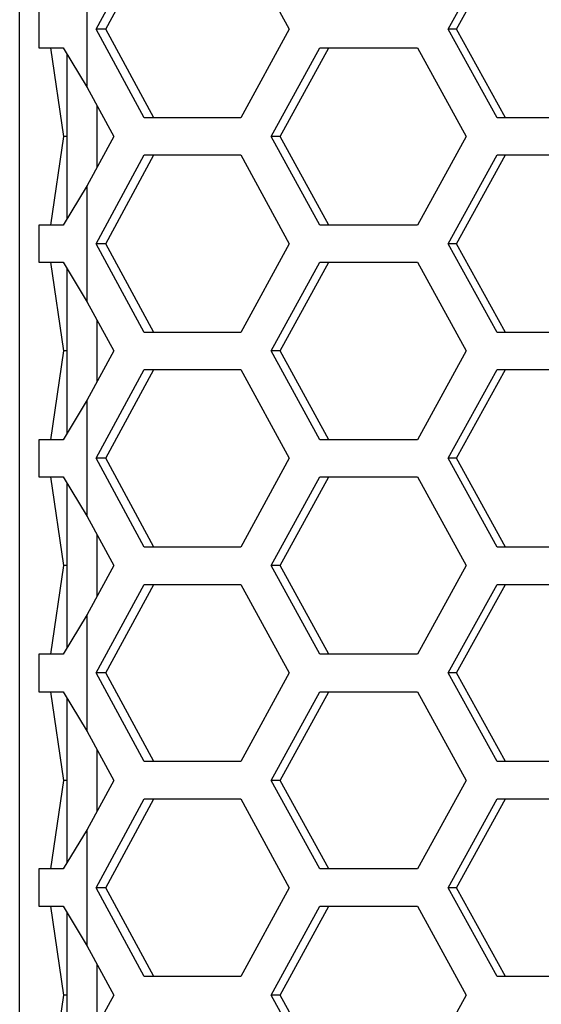
# Model space of a CAD drawing. Units: inches. Extents: x 0 to 210, y 43 to 254.
# Drawn here: x 36 to 41, y 159 to 169 of the extents above; entities that cross this region are included whole.
import ezdxf

# ---------------------------------------------------------------- set-up
doc = ezdxf.new("R2010")
doc.units = ezdxf.units.IN
doc.header["$MEASUREMENT"] = 0

# ---------------------------------------------------------------- blocks, each defined once
blk = doc.blocks.new('block 446')
at = {"color": 7, "lineweight": 25, "true_color": 0xffffff}
blk.add_lwpolyline([(36.098, 168.678), (36.098, 166.925)], dxfattribs=at)
blk = doc.blocks.new('block 447')
at = {"color": 7, "lineweight": 25, "true_color": 0xffffff}
blk.add_lwpolyline([(36.098, 166.407), (36.098, 164.655)], dxfattribs=at)
blk = doc.blocks.new('block 448')
at = {"color": 7, "lineweight": 25, "true_color": 0xffffff}
blk.add_lwpolyline([(36.098, 164.137), (36.098, 162.384)], dxfattribs=at)
blk = doc.blocks.new('block 449')
at = {"color": 7, "lineweight": 25, "true_color": 0xffffff}
blk.add_lwpolyline([(36.098, 161.867), (36.098, 160.114)], dxfattribs=at)
blk = doc.blocks.new('block 450')
at = {"color": 7, "lineweight": 25, "true_color": 0xffffff}
blk.add_lwpolyline([(36.098, 159.597), (36.098, 157.844)], dxfattribs=at)
blk = doc.blocks.new('block 542')
at = {"color": 7, "lineweight": 25, "true_color": 0xffffff}
blk.add_lwpolyline([(35.803, 169.134), (35.803, 168.739)], dxfattribs=at)
blk = doc.blocks.new('block 552')
at = {"color": 7, "lineweight": 25, "true_color": 0xffffff}
blk.add_lwpolyline([(35.803, 162.323), (35.803, 161.928)], dxfattribs=at)
blk = doc.blocks.new('block 553')
at = {"color": 7, "lineweight": 25, "true_color": 0xffffff}
blk.add_lwpolyline([(35.803, 160.053), (35.803, 159.658)], dxfattribs=at)
blk = doc.blocks.new('block 554')
at = {"color": 7, "lineweight": 25, "true_color": 0xffffff}
blk.add_lwpolyline([(35.803, 166.863), (35.803, 166.469)], dxfattribs=at)
blk = doc.blocks.new('block 555')
at = {"color": 7, "lineweight": 25, "true_color": 0xffffff}
blk.add_lwpolyline([(35.803, 164.593), (35.803, 164.199)], dxfattribs=at)
blk = doc.blocks.new('block 4881')
at = {"color": 7, "lineweight": 25, "true_color": 0xffffff}
blk.add_lwpolyline([(41.692, 158.917), (40.652, 158.917)], dxfattribs=at)
blk = doc.blocks.new('block 4884')
at = {"color": 7, "lineweight": 25, "true_color": 0xffffff}
blk.add_lwpolyline([(40.652, 160.793), (41.692, 160.793)], dxfattribs=at)
blk = doc.blocks.new('block 4885')
at = {"color": 7, "lineweight": 25, "true_color": 0xffffff}
blk.add_lwpolyline([(40.134, 159.855), (40.652, 160.793)], dxfattribs=at)
blk = doc.blocks.new('block 4886')
at = {"color": 7, "lineweight": 25, "true_color": 0xffffff}
blk.add_lwpolyline([(40.652, 158.917), (40.134, 159.855)], dxfattribs=at)
blk = doc.blocks.new('block 4887')
at = {"color": 7, "lineweight": 25, "true_color": 0xffffff}
blk.add_lwpolyline([(41.692, 161.188), (40.652, 161.188)], dxfattribs=at)
blk = doc.blocks.new('block 4890')
at = {"color": 7, "lineweight": 25, "true_color": 0xffffff}
blk.add_lwpolyline([(40.652, 163.063), (41.692, 163.063)], dxfattribs=at)
blk = doc.blocks.new('block 4891')
at = {"color": 7, "lineweight": 25, "true_color": 0xffffff}
blk.add_lwpolyline([(40.134, 162.126), (40.652, 163.063)], dxfattribs=at)
blk = doc.blocks.new('block 4892')
at = {"color": 7, "lineweight": 25, "true_color": 0xffffff}
blk.add_lwpolyline([(40.652, 161.188), (40.134, 162.126)], dxfattribs=at)
blk = doc.blocks.new('block 4893')
at = {"color": 7, "lineweight": 25, "true_color": 0xffffff}
blk.add_lwpolyline([(41.692, 163.458), (40.652, 163.458)], dxfattribs=at)
blk = doc.blocks.new('block 4896')
at = {"color": 7, "lineweight": 25, "true_color": 0xffffff}
blk.add_lwpolyline([(40.652, 165.334), (41.692, 165.334)], dxfattribs=at)
blk = doc.blocks.new('block 4897')
at = {"color": 7, "lineweight": 25, "true_color": 0xffffff}
blk.add_lwpolyline([(40.134, 164.396), (40.652, 165.334)], dxfattribs=at)
blk = doc.blocks.new('block 4898')
at = {"color": 7, "lineweight": 25, "true_color": 0xffffff}
blk.add_lwpolyline([(40.652, 163.458), (40.134, 164.396)], dxfattribs=at)
blk = doc.blocks.new('block 4899')
at = {"color": 7, "lineweight": 25, "true_color": 0xffffff}
blk.add_lwpolyline([(41.692, 165.728), (40.652, 165.728)], dxfattribs=at)
blk = doc.blocks.new('block 4902')
at = {"color": 7, "lineweight": 25, "true_color": 0xffffff}
blk.add_lwpolyline([(40.652, 167.604), (41.692, 167.604)], dxfattribs=at)
blk = doc.blocks.new('block 4903')
at = {"color": 7, "lineweight": 25, "true_color": 0xffffff}
blk.add_lwpolyline([(40.134, 166.666), (40.652, 167.604)], dxfattribs=at)
blk = doc.blocks.new('block 4904')
at = {"color": 7, "lineweight": 25, "true_color": 0xffffff}
blk.add_lwpolyline([(40.652, 165.728), (40.134, 166.666)], dxfattribs=at)
blk = doc.blocks.new('block 4905')
at = {"color": 7, "lineweight": 25, "true_color": 0xffffff}
blk.add_lwpolyline([(41.692, 167.998), (40.652, 167.998)], dxfattribs=at)
blk = doc.blocks.new('block 4909')
at = {"color": 7, "lineweight": 25, "true_color": 0xffffff}
blk.add_lwpolyline([(40.134, 168.936), (40.652, 169.874)], dxfattribs=at)
blk = doc.blocks.new('block 4910')
at = {"color": 7, "lineweight": 25, "true_color": 0xffffff}
blk.add_lwpolyline([(40.652, 167.998), (40.134, 168.936)], dxfattribs=at)
blk = doc.blocks.new('block 5134')
at = {"color": 7, "lineweight": 25, "true_color": 0xffffff}
blk.add_lwpolyline([(40.325, 158.72), (39.808, 157.782)], dxfattribs=at)
blk = doc.blocks.new('block 5135')
at = {"color": 7, "lineweight": 25, "true_color": 0xffffff}
blk.add_lwpolyline([(39.808, 159.658), (40.325, 158.72)], dxfattribs=at)
blk = doc.blocks.new('block 5136')
at = {"color": 7, "lineweight": 25, "true_color": 0xffffff}
blk.add_lwpolyline([(38.776, 159.658), (39.808, 159.658)], dxfattribs=at)
blk = doc.blocks.new('block 5137')
at = {"color": 7, "lineweight": 25, "true_color": 0xffffff}
blk.add_lwpolyline([(38.262, 158.72), (38.776, 159.658)], dxfattribs=at)
blk = doc.blocks.new('block 5138')
at = {"color": 7, "lineweight": 25, "true_color": 0xffffff}
blk.add_lwpolyline([(38.776, 157.782), (38.262, 158.72)], dxfattribs=at)
blk = doc.blocks.new('block 5139')
at = {"color": 7, "lineweight": 25, "true_color": 0xffffff}
blk.add_lwpolyline([(39.808, 160.053), (38.776, 160.053)], dxfattribs=at)
blk = doc.blocks.new('block 5140')
at = {"color": 7, "lineweight": 25, "true_color": 0xffffff}
blk.add_lwpolyline([(40.325, 160.99), (39.808, 160.053)], dxfattribs=at)
blk = doc.blocks.new('block 5141')
at = {"color": 7, "lineweight": 25, "true_color": 0xffffff}
blk.add_lwpolyline([(39.808, 161.928), (40.325, 160.99)], dxfattribs=at)
blk = doc.blocks.new('block 5142')
at = {"color": 7, "lineweight": 25, "true_color": 0xffffff}
blk.add_lwpolyline([(38.776, 161.928), (39.808, 161.928)], dxfattribs=at)
blk = doc.blocks.new('block 5143')
at = {"color": 7, "lineweight": 25, "true_color": 0xffffff}
blk.add_lwpolyline([(38.262, 160.99), (38.776, 161.928)], dxfattribs=at)
blk = doc.blocks.new('block 5144')
at = {"color": 7, "lineweight": 25, "true_color": 0xffffff}
blk.add_lwpolyline([(38.776, 160.053), (38.262, 160.99)], dxfattribs=at)
blk = doc.blocks.new('block 5145')
at = {"color": 7, "lineweight": 25, "true_color": 0xffffff}
blk.add_lwpolyline([(39.808, 162.323), (38.776, 162.323)], dxfattribs=at)
blk = doc.blocks.new('block 5146')
at = {"color": 7, "lineweight": 25, "true_color": 0xffffff}
blk.add_lwpolyline([(40.325, 163.261), (39.808, 162.323)], dxfattribs=at)
blk = doc.blocks.new('block 5147')
at = {"color": 7, "lineweight": 25, "true_color": 0xffffff}
blk.add_lwpolyline([(39.808, 164.199), (40.325, 163.261)], dxfattribs=at)
blk = doc.blocks.new('block 5148')
at = {"color": 7, "lineweight": 25, "true_color": 0xffffff}
blk.add_lwpolyline([(38.776, 164.199), (39.808, 164.199)], dxfattribs=at)
blk = doc.blocks.new('block 5149')
at = {"color": 7, "lineweight": 25, "true_color": 0xffffff}
blk.add_lwpolyline([(38.262, 163.261), (38.776, 164.199)], dxfattribs=at)
blk = doc.blocks.new('block 5150')
at = {"color": 7, "lineweight": 25, "true_color": 0xffffff}
blk.add_lwpolyline([(38.776, 162.323), (38.262, 163.261)], dxfattribs=at)
blk = doc.blocks.new('block 5151')
at = {"color": 7, "lineweight": 25, "true_color": 0xffffff}
blk.add_lwpolyline([(39.808, 164.593), (38.776, 164.593)], dxfattribs=at)
blk = doc.blocks.new('block 5152')
at = {"color": 7, "lineweight": 25, "true_color": 0xffffff}
blk.add_lwpolyline([(40.325, 165.531), (39.808, 164.593)], dxfattribs=at)
blk = doc.blocks.new('block 5153')
at = {"color": 7, "lineweight": 25, "true_color": 0xffffff}
blk.add_lwpolyline([(39.808, 166.469), (40.325, 165.531)], dxfattribs=at)
blk = doc.blocks.new('block 5154')
at = {"color": 7, "lineweight": 25, "true_color": 0xffffff}
blk.add_lwpolyline([(38.776, 166.469), (39.808, 166.469)], dxfattribs=at)
blk = doc.blocks.new('block 5155')
at = {"color": 7, "lineweight": 25, "true_color": 0xffffff}
blk.add_lwpolyline([(38.262, 165.531), (38.776, 166.469)], dxfattribs=at)
blk = doc.blocks.new('block 5156')
at = {"color": 7, "lineweight": 25, "true_color": 0xffffff}
blk.add_lwpolyline([(38.776, 164.593), (38.262, 165.531)], dxfattribs=at)
blk = doc.blocks.new('block 5157')
at = {"color": 7, "lineweight": 25, "true_color": 0xffffff}
blk.add_lwpolyline([(39.808, 166.863), (38.776, 166.863)], dxfattribs=at)
blk = doc.blocks.new('block 5158')
at = {"color": 7, "lineweight": 25, "true_color": 0xffffff}
blk.add_lwpolyline([(40.325, 167.801), (39.808, 166.863)], dxfattribs=at)
blk = doc.blocks.new('block 5159')
at = {"color": 7, "lineweight": 25, "true_color": 0xffffff}
blk.add_lwpolyline([(39.808, 168.739), (40.325, 167.801)], dxfattribs=at)
blk = doc.blocks.new('block 5160')
at = {"color": 7, "lineweight": 25, "true_color": 0xffffff}
blk.add_lwpolyline([(38.776, 168.739), (39.808, 168.739)], dxfattribs=at)
blk = doc.blocks.new('block 5161')
at = {"color": 7, "lineweight": 25, "true_color": 0xffffff}
blk.add_lwpolyline([(38.262, 167.801), (38.776, 168.739)], dxfattribs=at)
blk = doc.blocks.new('block 5162')
at = {"color": 7, "lineweight": 25, "true_color": 0xffffff}
blk.add_lwpolyline([(38.776, 166.863), (38.262, 167.801)], dxfattribs=at)
blk = doc.blocks.new('block 5397')
at = {"color": 7, "lineweight": 25, "true_color": 0xffffff}
blk.add_lwpolyline([(37.939, 158.917), (36.917, 158.917)], dxfattribs=at)
blk = doc.blocks.new('block 5398')
at = {"color": 7, "lineweight": 25, "true_color": 0xffffff}
blk.add_lwpolyline([(38.452, 159.855), (37.939, 158.917)], dxfattribs=at)
blk = doc.blocks.new('block 5399')
at = {"color": 7, "lineweight": 25, "true_color": 0xffffff}
blk.add_lwpolyline([(37.939, 160.793), (38.452, 159.855)], dxfattribs=at)
blk = doc.blocks.new('block 5400')
at = {"color": 7, "lineweight": 25, "true_color": 0xffffff}
blk.add_lwpolyline([(36.917, 160.793), (37.939, 160.793)], dxfattribs=at)
blk = doc.blocks.new('block 5401')
at = {"color": 7, "lineweight": 25, "true_color": 0xffffff}
blk.add_lwpolyline([(36.408, 159.855), (36.917, 160.793)], dxfattribs=at)
blk = doc.blocks.new('block 5402')
at = {"color": 7, "lineweight": 25, "true_color": 0xffffff}
blk.add_lwpolyline([(36.917, 158.917), (36.408, 159.855)], dxfattribs=at)
blk = doc.blocks.new('block 5403')
at = {"color": 7, "lineweight": 25, "true_color": 0xffffff}
blk.add_lwpolyline([(37.939, 161.188), (36.917, 161.188)], dxfattribs=at)
blk = doc.blocks.new('block 5404')
at = {"color": 7, "lineweight": 25, "true_color": 0xffffff}
blk.add_lwpolyline([(38.452, 162.126), (37.939, 161.188)], dxfattribs=at)
blk = doc.blocks.new('block 5405')
at = {"color": 7, "lineweight": 25, "true_color": 0xffffff}
blk.add_lwpolyline([(37.939, 163.063), (38.452, 162.126)], dxfattribs=at)
blk = doc.blocks.new('block 5406')
at = {"color": 7, "lineweight": 25, "true_color": 0xffffff}
blk.add_lwpolyline([(36.917, 163.063), (37.939, 163.063)], dxfattribs=at)
blk = doc.blocks.new('block 5407')
at = {"color": 7, "lineweight": 25, "true_color": 0xffffff}
blk.add_lwpolyline([(36.408, 162.126), (36.917, 163.063)], dxfattribs=at)
blk = doc.blocks.new('block 5408')
at = {"color": 7, "lineweight": 25, "true_color": 0xffffff}
blk.add_lwpolyline([(36.917, 161.188), (36.408, 162.126)], dxfattribs=at)
blk = doc.blocks.new('block 5409')
at = {"color": 7, "lineweight": 25, "true_color": 0xffffff}
blk.add_lwpolyline([(37.939, 163.458), (36.917, 163.458)], dxfattribs=at)
blk = doc.blocks.new('block 5410')
at = {"color": 7, "lineweight": 25, "true_color": 0xffffff}
blk.add_lwpolyline([(38.452, 164.396), (37.939, 163.458)], dxfattribs=at)
blk = doc.blocks.new('block 5411')
at = {"color": 7, "lineweight": 25, "true_color": 0xffffff}
blk.add_lwpolyline([(37.939, 165.334), (38.452, 164.396)], dxfattribs=at)
blk = doc.blocks.new('block 5412')
at = {"color": 7, "lineweight": 25, "true_color": 0xffffff}
blk.add_lwpolyline([(36.917, 165.334), (37.939, 165.334)], dxfattribs=at)
blk = doc.blocks.new('block 5413')
at = {"color": 7, "lineweight": 25, "true_color": 0xffffff}
blk.add_lwpolyline([(36.408, 164.396), (36.917, 165.334)], dxfattribs=at)
blk = doc.blocks.new('block 5414')
at = {"color": 7, "lineweight": 25, "true_color": 0xffffff}
blk.add_lwpolyline([(36.917, 163.458), (36.408, 164.396)], dxfattribs=at)
blk = doc.blocks.new('block 5415')
at = {"color": 7, "lineweight": 25, "true_color": 0xffffff}
blk.add_lwpolyline([(37.939, 165.728), (36.917, 165.728)], dxfattribs=at)
blk = doc.blocks.new('block 5416')
at = {"color": 7, "lineweight": 25, "true_color": 0xffffff}
blk.add_lwpolyline([(38.452, 166.666), (37.939, 165.728)], dxfattribs=at)
blk = doc.blocks.new('block 5417')
at = {"color": 7, "lineweight": 25, "true_color": 0xffffff}
blk.add_lwpolyline([(37.939, 167.604), (38.452, 166.666)], dxfattribs=at)
blk = doc.blocks.new('block 5418')
at = {"color": 7, "lineweight": 25, "true_color": 0xffffff}
blk.add_lwpolyline([(36.917, 167.604), (37.939, 167.604)], dxfattribs=at)
blk = doc.blocks.new('block 5419')
at = {"color": 7, "lineweight": 25, "true_color": 0xffffff}
blk.add_lwpolyline([(36.408, 166.666), (36.917, 167.604)], dxfattribs=at)
blk = doc.blocks.new('block 5420')
at = {"color": 7, "lineweight": 25, "true_color": 0xffffff}
blk.add_lwpolyline([(36.917, 165.728), (36.408, 166.666)], dxfattribs=at)
blk = doc.blocks.new('block 5421')
at = {"color": 7, "lineweight": 25, "true_color": 0xffffff}
blk.add_lwpolyline([(37.939, 167.998), (36.917, 167.998)], dxfattribs=at)
blk = doc.blocks.new('block 5422')
at = {"color": 7, "lineweight": 25, "true_color": 0xffffff}
blk.add_lwpolyline([(38.452, 168.936), (37.939, 167.998)], dxfattribs=at)
blk = doc.blocks.new('block 5423')
at = {"color": 7, "lineweight": 25, "true_color": 0xffffff}
blk.add_lwpolyline([(37.939, 169.874), (38.452, 168.936)], dxfattribs=at)
blk = doc.blocks.new('block 5425')
at = {"color": 7, "lineweight": 25, "true_color": 0xffffff}
blk.add_lwpolyline([(36.408, 168.936), (36.917, 169.874)], dxfattribs=at)
blk = doc.blocks.new('block 5426')
at = {"color": 7, "lineweight": 25, "true_color": 0xffffff}
blk.add_lwpolyline([(36.917, 167.998), (36.408, 168.936)], dxfattribs=at)
blk = doc.blocks.new('block 5761')
at = {"color": 7, "lineweight": 25, "true_color": 0xffffff}
blk.add_lwpolyline([(36.595, 158.72), (36.314, 158.202)], dxfattribs=at)
blk = doc.blocks.new('block 5762')
at = {"color": 7, "lineweight": 25, "true_color": 0xffffff}
blk.add_lwpolyline([(36.314, 159.238), (36.595, 158.72)], dxfattribs=at)
blk = doc.blocks.new('block 5763')
at = {"color": 7, "lineweight": 25, "true_color": 0xffffff}
blk.add_lwpolyline([(36.314, 159.238), (36.314, 160.472)], dxfattribs=at)
blk = doc.blocks.new('block 5764')
at = {"color": 7, "lineweight": 25, "true_color": 0xffffff}
blk.add_lwpolyline([(36.595, 160.99), (36.314, 160.472)], dxfattribs=at)
blk = doc.blocks.new('block 5765')
at = {"color": 7, "lineweight": 25, "true_color": 0xffffff}
blk.add_lwpolyline([(36.314, 161.508), (36.595, 160.99)], dxfattribs=at)
blk = doc.blocks.new('block 5766')
at = {"color": 7, "lineweight": 25, "true_color": 0xffffff}
blk.add_lwpolyline([(36.314, 161.508), (36.314, 162.743)], dxfattribs=at)
blk = doc.blocks.new('block 5767')
at = {"color": 7, "lineweight": 25, "true_color": 0xffffff}
blk.add_lwpolyline([(36.595, 163.261), (36.314, 162.743)], dxfattribs=at)
blk = doc.blocks.new('block 5768')
at = {"color": 7, "lineweight": 25, "true_color": 0xffffff}
blk.add_lwpolyline([(36.314, 163.779), (36.595, 163.261)], dxfattribs=at)
blk = doc.blocks.new('block 5769')
at = {"color": 7, "lineweight": 25, "true_color": 0xffffff}
blk.add_lwpolyline([(36.314, 163.779), (36.314, 165.013)], dxfattribs=at)
blk = doc.blocks.new('block 5770')
at = {"color": 7, "lineweight": 25, "true_color": 0xffffff}
blk.add_lwpolyline([(36.595, 165.531), (36.314, 165.013)], dxfattribs=at)
blk = doc.blocks.new('block 5771')
at = {"color": 7, "lineweight": 25, "true_color": 0xffffff}
blk.add_lwpolyline([(36.314, 166.049), (36.595, 165.531)], dxfattribs=at)
blk = doc.blocks.new('block 5772')
at = {"color": 7, "lineweight": 25, "true_color": 0xffffff}
blk.add_lwpolyline([(36.314, 166.049), (36.314, 167.283)], dxfattribs=at)
blk = doc.blocks.new('block 5773')
at = {"color": 7, "lineweight": 25, "true_color": 0xffffff}
blk.add_lwpolyline([(36.595, 167.801), (36.314, 167.283)], dxfattribs=at)
blk = doc.blocks.new('block 5774')
at = {"color": 7, "lineweight": 25, "true_color": 0xffffff}
blk.add_lwpolyline([(36.314, 168.319), (36.595, 167.801)], dxfattribs=at)
blk = doc.blocks.new('block 5775')
at = {"color": 7, "lineweight": 25, "true_color": 0xffffff}
blk.add_lwpolyline([(36.314, 168.319), (36.314, 169.553)], dxfattribs=at)
blk = doc.blocks.new('block 8175')
at = {"color": 7, "lineweight": 25, "true_color": 0xffffff}
blk.add_lwpolyline([(40.222, 168.936), (40.134, 168.936)], dxfattribs=at)
blk = doc.blocks.new('block 8176')
at = {"color": 7, "lineweight": 25, "true_color": 0xffffff}
blk.add_lwpolyline([(40.739, 167.998), (40.222, 168.936)], dxfattribs=at)
blk = doc.blocks.new('block 8187')
at = {"color": 7, "lineweight": 25, "true_color": 0xffffff}
blk.add_lwpolyline([(40.222, 166.666), (40.134, 166.666)], dxfattribs=at)
blk = doc.blocks.new('block 8188')
at = {"color": 7, "lineweight": 25, "true_color": 0xffffff}
blk.add_lwpolyline([(40.739, 165.728), (40.222, 166.666)], dxfattribs=at)
blk = doc.blocks.new('block 8199')
at = {"color": 7, "lineweight": 25, "true_color": 0xffffff}
blk.add_lwpolyline([(40.222, 164.396), (40.134, 164.396)], dxfattribs=at)
blk = doc.blocks.new('block 8200')
at = {"color": 7, "lineweight": 25, "true_color": 0xffffff}
blk.add_lwpolyline([(40.739, 163.458), (40.222, 164.396)], dxfattribs=at)
blk = doc.blocks.new('block 8209')
at = {"color": 7, "lineweight": 25, "true_color": 0xffffff}
blk.add_lwpolyline([(40.222, 159.855), (40.134, 159.855)], dxfattribs=at)
blk = doc.blocks.new('block 8210')
at = {"color": 7, "lineweight": 25, "true_color": 0xffffff}
blk.add_lwpolyline([(40.739, 158.917), (40.222, 159.855)], dxfattribs=at)
blk = doc.blocks.new('block 8215')
at = {"color": 7, "lineweight": 25, "true_color": 0xffffff}
blk.add_lwpolyline([(40.222, 162.126), (40.134, 162.126)], dxfattribs=at)
blk = doc.blocks.new('block 8216')
at = {"color": 7, "lineweight": 25, "true_color": 0xffffff}
blk.add_lwpolyline([(40.739, 161.188), (40.222, 162.126)], dxfattribs=at)
blk = doc.blocks.new('block 8218')
at = {"color": 7, "lineweight": 25, "true_color": 0xffffff}
blk.add_lwpolyline([(40.222, 168.936), (40.739, 169.874)], dxfattribs=at)
blk = doc.blocks.new('block 8228')
at = {"color": 7, "lineweight": 25, "true_color": 0xffffff}
blk.add_lwpolyline([(40.222, 166.666), (40.739, 167.604)], dxfattribs=at)
blk = doc.blocks.new('block 8240')
at = {"color": 7, "lineweight": 25, "true_color": 0xffffff}
blk.add_lwpolyline([(40.222, 159.855), (40.739, 160.793)], dxfattribs=at)
blk = doc.blocks.new('block 8241')
at = {"color": 7, "lineweight": 25, "true_color": 0xffffff}
blk.add_lwpolyline([(40.222, 162.126), (40.739, 163.063)], dxfattribs=at)
blk = doc.blocks.new('block 8242')
at = {"color": 7, "lineweight": 25, "true_color": 0xffffff}
blk.add_lwpolyline([(40.222, 164.396), (40.739, 165.334)], dxfattribs=at)
blk = doc.blocks.new('block 8366')
at = {"color": 7, "lineweight": 25, "true_color": 0xffffff}
blk.add_lwpolyline([(38.358, 160.99), (38.262, 160.99)], dxfattribs=at)
blk = doc.blocks.new('block 8367')
at = {"color": 7, "lineweight": 25, "true_color": 0xffffff}
blk.add_lwpolyline([(38.87, 160.053), (38.358, 160.99)], dxfattribs=at)
blk = doc.blocks.new('block 8380')
at = {"color": 7, "lineweight": 25, "true_color": 0xffffff}
blk.add_lwpolyline([(38.358, 165.531), (38.262, 165.531)], dxfattribs=at)
blk = doc.blocks.new('block 8381')
at = {"color": 7, "lineweight": 25, "true_color": 0xffffff}
blk.add_lwpolyline([(38.87, 164.593), (38.358, 165.531)], dxfattribs=at)
blk = doc.blocks.new('block 8390')
at = {"color": 7, "lineweight": 25, "true_color": 0xffffff}
blk.add_lwpolyline([(38.358, 167.801), (38.262, 167.801)], dxfattribs=at)
blk = doc.blocks.new('block 8391')
at = {"color": 7, "lineweight": 25, "true_color": 0xffffff}
blk.add_lwpolyline([(38.87, 166.863), (38.358, 167.801)], dxfattribs=at)
blk = doc.blocks.new('block 8404')
at = {"color": 7, "lineweight": 25, "true_color": 0xffffff}
blk.add_lwpolyline([(38.358, 163.261), (38.262, 163.261)], dxfattribs=at)
blk = doc.blocks.new('block 8405')
at = {"color": 7, "lineweight": 25, "true_color": 0xffffff}
blk.add_lwpolyline([(38.87, 162.323), (38.358, 163.261)], dxfattribs=at)
blk = doc.blocks.new('block 8412')
at = {"color": 7, "lineweight": 25, "true_color": 0xffffff}
blk.add_lwpolyline([(38.358, 158.72), (38.262, 158.72)], dxfattribs=at)
blk = doc.blocks.new('block 8413')
at = {"color": 7, "lineweight": 25, "true_color": 0xffffff}
blk.add_lwpolyline([(38.87, 157.782), (38.358, 158.72)], dxfattribs=at)
blk = doc.blocks.new('block 8429')
at = {"color": 7, "lineweight": 25, "true_color": 0xffffff}
blk.add_lwpolyline([(38.358, 167.801), (38.87, 168.739)], dxfattribs=at)
blk = doc.blocks.new('block 8439')
at = {"color": 7, "lineweight": 25, "true_color": 0xffffff}
blk.add_lwpolyline([(38.358, 160.99), (38.87, 161.928)], dxfattribs=at)
blk = doc.blocks.new('block 8443')
at = {"color": 7, "lineweight": 25, "true_color": 0xffffff}
blk.add_lwpolyline([(38.358, 165.531), (38.87, 166.469)], dxfattribs=at)
blk = doc.blocks.new('block 8444')
at = {"color": 7, "lineweight": 25, "true_color": 0xffffff}
blk.add_lwpolyline([(38.358, 163.261), (38.87, 164.199)], dxfattribs=at)
blk = doc.blocks.new('block 8445')
at = {"color": 7, "lineweight": 25, "true_color": 0xffffff}
blk.add_lwpolyline([(38.358, 158.72), (38.87, 159.658)], dxfattribs=at)
blk = doc.blocks.new('block 8562')
at = {"color": 7, "lineweight": 25, "true_color": 0xffffff}
blk.add_lwpolyline([(36.511, 166.666), (36.408, 166.666)], dxfattribs=at)
blk = doc.blocks.new('block 8563')
at = {"color": 7, "lineweight": 25, "true_color": 0xffffff}
blk.add_lwpolyline([(36.511, 166.666), (37.018, 167.604)], dxfattribs=at)
blk = doc.blocks.new('block 8572')
at = {"color": 7, "lineweight": 25, "true_color": 0xffffff}
blk.add_lwpolyline([(36.511, 168.936), (36.408, 168.936)], dxfattribs=at)
blk = doc.blocks.new('block 8573')
at = {"color": 7, "lineweight": 25, "true_color": 0xffffff}
blk.add_lwpolyline([(37.018, 167.998), (36.511, 168.936)], dxfattribs=at)
blk = doc.blocks.new('block 8579')
at = {"color": 7, "lineweight": 25, "true_color": 0xffffff}
blk.add_lwpolyline([(36.511, 162.126), (36.408, 162.126)], dxfattribs=at)
blk = doc.blocks.new('block 8580')
at = {"color": 7, "lineweight": 25, "true_color": 0xffffff}
blk.add_lwpolyline([(37.018, 161.188), (36.511, 162.126)], dxfattribs=at)
blk = doc.blocks.new('block 8583')
at = {"color": 7, "lineweight": 25, "true_color": 0xffffff}
blk.add_lwpolyline([(36.511, 164.396), (36.408, 164.396)], dxfattribs=at)
blk = doc.blocks.new('block 8584')
at = {"color": 7, "lineweight": 25, "true_color": 0xffffff}
blk.add_lwpolyline([(36.511, 164.396), (37.018, 165.334)], dxfattribs=at)
blk = doc.blocks.new('block 8585')
at = {"color": 7, "lineweight": 25, "true_color": 0xffffff}
blk.add_lwpolyline([(36.511, 162.126), (37.018, 163.063)], dxfattribs=at)
blk = doc.blocks.new('block 8598')
at = {"color": 7, "lineweight": 25, "true_color": 0xffffff}
blk.add_lwpolyline([(36.511, 159.855), (36.408, 159.855)], dxfattribs=at)
blk = doc.blocks.new('block 8599')
at = {"color": 7, "lineweight": 25, "true_color": 0xffffff}
blk.add_lwpolyline([(36.511, 159.855), (37.018, 160.793)], dxfattribs=at)
blk = doc.blocks.new('block 8608')
at = {"color": 7, "lineweight": 25, "true_color": 0xffffff}
blk.add_lwpolyline([(37.018, 163.458), (36.511, 164.396)], dxfattribs=at)
blk = doc.blocks.new('block 8609')
at = {"color": 7, "lineweight": 25, "true_color": 0xffffff}
blk.add_lwpolyline([(37.018, 158.917), (36.511, 159.855)], dxfattribs=at)
blk = doc.blocks.new('block 8610')
at = {"color": 7, "lineweight": 25, "true_color": 0xffffff}
blk.add_lwpolyline([(37.018, 165.728), (36.511, 166.666)], dxfattribs=at)
blk = doc.blocks.new('block 8629')
at = {"color": 7, "lineweight": 25, "true_color": 0xffffff}
blk.add_lwpolyline([(36.511, 168.936), (37.018, 169.874)], dxfattribs=at)
blk = doc.blocks.new('block 8849')
at = {"color": 7, "lineweight": 25, "true_color": 0xffffff}
blk.add_lwpolyline([(35.803, 168.739), (36.061, 168.739)], dxfattribs=at)
blk = doc.blocks.new('block 8851')
at = {"color": 7, "lineweight": 25, "true_color": 0xffffff}
blk.add_lwpolyline([(36.061, 168.739), (36.314, 168.319)], dxfattribs=at)
blk = doc.blocks.new('block 8888')
at = {"color": 7, "lineweight": 25, "true_color": 0xffffff}
blk.add_lwpolyline([(35.803, 161.928), (36.061, 161.928)], dxfattribs=at)
blk = doc.blocks.new('block 8889')
at = {"color": 7, "lineweight": 25, "true_color": 0xffffff}
blk.add_lwpolyline([(36.061, 162.323), (35.803, 162.323)], dxfattribs=at)
blk = doc.blocks.new('block 8890')
at = {"color": 7, "lineweight": 25, "true_color": 0xffffff}
blk.add_lwpolyline([(36.061, 161.928), (36.314, 161.508)], dxfattribs=at)
blk = doc.blocks.new('block 8891')
at = {"color": 7, "lineweight": 25, "true_color": 0xffffff}
blk.add_lwpolyline([(36.314, 162.743), (36.061, 162.323)], dxfattribs=at)
blk = doc.blocks.new('block 8892')
at = {"color": 7, "lineweight": 25, "true_color": 0xffffff}
blk.add_lwpolyline([(35.803, 159.658), (36.061, 159.658)], dxfattribs=at)
blk = doc.blocks.new('block 8893')
at = {"color": 7, "lineweight": 25, "true_color": 0xffffff}
blk.add_lwpolyline([(36.061, 160.053), (35.803, 160.053)], dxfattribs=at)
blk = doc.blocks.new('block 8894')
at = {"color": 7, "lineweight": 25, "true_color": 0xffffff}
blk.add_lwpolyline([(36.314, 160.472), (36.061, 160.053)], dxfattribs=at)
blk = doc.blocks.new('block 8895')
at = {"color": 7, "lineweight": 25, "true_color": 0xffffff}
blk.add_lwpolyline([(36.061, 159.658), (36.314, 159.238)], dxfattribs=at)
blk = doc.blocks.new('block 8896')
at = {"color": 7, "lineweight": 25, "true_color": 0xffffff}
blk.add_lwpolyline([(35.803, 166.469), (36.061, 166.469)], dxfattribs=at)
blk = doc.blocks.new('block 8897')
at = {"color": 7, "lineweight": 25, "true_color": 0xffffff}
blk.add_lwpolyline([(36.061, 166.863), (35.803, 166.863)], dxfattribs=at)
blk = doc.blocks.new('block 8898')
at = {"color": 7, "lineweight": 25, "true_color": 0xffffff}
blk.add_lwpolyline([(36.314, 167.283), (36.061, 166.863)], dxfattribs=at)
blk = doc.blocks.new('block 8899')
at = {"color": 7, "lineweight": 25, "true_color": 0xffffff}
blk.add_lwpolyline([(36.061, 166.469), (36.314, 166.049)], dxfattribs=at)
blk = doc.blocks.new('block 8900')
at = {"color": 7, "lineweight": 25, "true_color": 0xffffff}
blk.add_lwpolyline([(35.803, 164.199), (36.061, 164.199)], dxfattribs=at)
blk = doc.blocks.new('block 8901')
at = {"color": 7, "lineweight": 25, "true_color": 0xffffff}
blk.add_lwpolyline([(36.061, 164.593), (35.803, 164.593)], dxfattribs=at)
blk = doc.blocks.new('block 8902')
at = {"color": 7, "lineweight": 25, "true_color": 0xffffff}
blk.add_lwpolyline([(36.314, 165.013), (36.061, 164.593)], dxfattribs=at)
blk = doc.blocks.new('block 8903')
at = {"color": 7, "lineweight": 25, "true_color": 0xffffff}
blk.add_lwpolyline([(36.061, 164.199), (36.314, 163.779)], dxfattribs=at)
blk = doc.blocks.new('block 9071')
at = {"color": 7, "lineweight": 25, "true_color": 0xffffff}
blk.add_lwpolyline([(36.098, 167.801), (36.069, 167.801)], dxfattribs=at)
blk = doc.blocks.new('block 9072')
at = {"color": 7, "lineweight": 25, "true_color": 0xffffff}
blk.add_lwpolyline([(35.929, 166.863), (36.069, 167.801)], dxfattribs=at)
blk = doc.blocks.new('block 9073')
at = {"color": 7, "lineweight": 25, "true_color": 0xffffff}
blk.add_lwpolyline([(36.098, 160.99), (36.069, 160.99)], dxfattribs=at)
blk = doc.blocks.new('block 9074')
at = {"color": 7, "lineweight": 25, "true_color": 0xffffff}
blk.add_lwpolyline([(35.929, 160.053), (36.069, 160.99)], dxfattribs=at)
blk = doc.blocks.new('block 9077')
at = {"color": 7, "lineweight": 25, "true_color": 0xffffff}
blk.add_lwpolyline([(36.098, 165.531), (36.069, 165.531)], dxfattribs=at)
blk = doc.blocks.new('block 9078')
at = {"color": 7, "lineweight": 25, "true_color": 0xffffff}
blk.add_lwpolyline([(35.929, 164.593), (36.069, 165.531)], dxfattribs=at)
blk = doc.blocks.new('block 9082')
at = {"color": 7, "lineweight": 25, "true_color": 0xffffff}
blk.add_lwpolyline([(36.098, 158.72), (36.069, 158.72)], dxfattribs=at)
blk = doc.blocks.new('block 9083')
at = {"color": 7, "lineweight": 25, "true_color": 0xffffff}
blk.add_lwpolyline([(35.929, 157.782), (36.069, 158.72)], dxfattribs=at)
blk = doc.blocks.new('block 9093')
at = {"color": 7, "lineweight": 25, "true_color": 0xffffff}
blk.add_lwpolyline([(36.098, 163.261), (36.069, 163.261)], dxfattribs=at)
blk = doc.blocks.new('block 9094')
at = {"color": 7, "lineweight": 25, "true_color": 0xffffff}
blk.add_lwpolyline([(35.929, 162.323), (36.069, 163.261)], dxfattribs=at)
blk = doc.blocks.new('block 9095')
at = {"color": 7, "lineweight": 25, "true_color": 0xffffff}
blk.add_lwpolyline([(36.069, 160.99), (35.929, 161.928)], dxfattribs=at)
blk = doc.blocks.new('block 9096')
at = {"color": 7, "lineweight": 25, "true_color": 0xffffff}
blk.add_lwpolyline([(36.069, 167.801), (35.929, 168.739)], dxfattribs=at)
blk = doc.blocks.new('block 9097')
at = {"color": 7, "lineweight": 25, "true_color": 0xffffff}
blk.add_lwpolyline([(36.069, 158.72), (35.929, 159.658)], dxfattribs=at)
blk = doc.blocks.new('block 9099')
at = {"color": 7, "lineweight": 25, "true_color": 0xffffff}
blk.add_lwpolyline([(36.069, 165.531), (35.929, 166.469)], dxfattribs=at)
blk = doc.blocks.new('block 9102')
at = {"color": 7, "lineweight": 25, "true_color": 0xffffff}
blk.add_lwpolyline([(36.069, 163.261), (35.929, 164.199)], dxfattribs=at)
blk = doc.blocks.new('block 9128')
at = {"color": 7, "lineweight": 25, "true_color": 0xffffff}
blk.add_lwpolyline([(35.6, 145.298), (35.6, 222.088)], dxfattribs=at)
blk = doc.blocks.new('block 9152')
at = {"color": 8, "lineweight": 25, "true_color": 0x808080}
blk.add_lwpolyline([(36.418, 168.128), (36.418, 167.474)], dxfattribs=at)
blk = doc.blocks.new('block 9153')
at = {"color": 8, "lineweight": 25, "true_color": 0x808080}
blk.add_lwpolyline([(36.418, 165.858), (36.418, 165.204)], dxfattribs=at)
blk = doc.blocks.new('block 9154')
at = {"color": 8, "lineweight": 25, "true_color": 0x808080}
blk.add_lwpolyline([(36.418, 163.588), (36.418, 162.934)], dxfattribs=at)
blk = doc.blocks.new('block 9155')
at = {"color": 8, "lineweight": 25, "true_color": 0x808080}
blk.add_lwpolyline([(36.418, 161.317), (36.418, 160.663)], dxfattribs=at)
blk = doc.blocks.new('block 9156')
at = {"color": 8, "lineweight": 25, "true_color": 0x808080}
blk.add_lwpolyline([(36.418, 159.047), (36.418, 158.393)], dxfattribs=at)

msp = doc.modelspace()

# ---------------------------------------------------------------- block references
for name in ['block 9128', 'block 5425', 'block 8629', 'block 5423', 'block 4909', 'block 8218', 'block 5775', 'block 542', 'block 5426', 'block 8572', 'block 8573', 'block 5422', 'block 4910', 'block 8175', 'block 8176', 'block 8849', 'block 9096', 'block 8851', 'block 5161', 'block 8429', 'block 5160', 'block 5159', 'block 446', 'block 5774', 'block 9152', 'block 5421', 'block 4905', 'block 9072', 'block 9071', 'block 5773', 'block 5162', 'block 8390', 'block 8391', 'block 5158', 'block 5419', 'block 8563', 'block 5418', 'block 5417', 'block 4903', 'block 8228', 'block 4902', 'block 8898', 'block 5772', 'block 554', 'block 8897', 'block 5157', 'block 5420', 'block 8562', 'block 8610', 'block 5416', 'block 4904', 'block 8187', 'block 8188', 'block 8896', 'block 9099', 'block 8899', 'block 447', 'block 5155', 'block 8443', 'block 5154', 'block 5153', 'block 5771', 'block 9153', 'block 5415', 'block 4899', 'block 9078', 'block 9077', 'block 5770', 'block 5156', 'block 8380', 'block 8381', 'block 5152', 'block 5413', 'block 8584', 'block 5412', 'block 5411', 'block 4897', 'block 8242', 'block 4896', 'block 8902', 'block 5769', 'block 555', 'block 8901', 'block 5151', 'block 5414', 'block 8583', 'block 8608', 'block 5410', 'block 4898', 'block 8199', 'block 8200', 'block 8900', 'block 9102', 'block 8903', 'block 448', 'block 5149', 'block 8444', 'block 5148', 'block 5147', 'block 5768', 'block 9154', 'block 5409', 'block 4893', 'block 9094', 'block 9093', 'block 5767', 'block 5150', 'block 8404', 'block 8405', 'block 5146', 'block 5407', 'block 8585', 'block 5406', 'block 5405', 'block 4891', 'block 8241', 'block 4890', 'block 8891', 'block 5766', 'block 552', 'block 8889', 'block 5145', 'block 5408', 'block 8579', 'block 8580', 'block 5404', 'block 4892', 'block 8215', 'block 8216', 'block 8888', 'block 9095', 'block 8890', 'block 5143', 'block 8439', 'block 5142', 'block 5141', 'block 449', 'block 5765', 'block 9155', 'block 5403', 'block 4887', 'block 9074', 'block 9073', 'block 5764', 'block 5144', 'block 8366', 'block 8367', 'block 5140', 'block 5401', 'block 8599', 'block 5400', 'block 5399', 'block 4885', 'block 8240', 'block 4884', 'block 8894', 'block 5763', 'block 553', 'block 8893', 'block 5139', 'block 5402', 'block 8598', 'block 8609', 'block 5398', 'block 4886', 'block 8209', 'block 8210', 'block 8892', 'block 9097', 'block 8895', 'block 5137', 'block 8445', 'block 5136', 'block 5135', 'block 450', 'block 5762', 'block 9156', 'block 5397', 'block 4881', 'block 9083', 'block 9082', 'block 5761', 'block 5138', 'block 8412', 'block 8413', 'block 5134']:
    msp.add_blockref(name, (0, 0))

doc.saveas('drawing.dxf')
